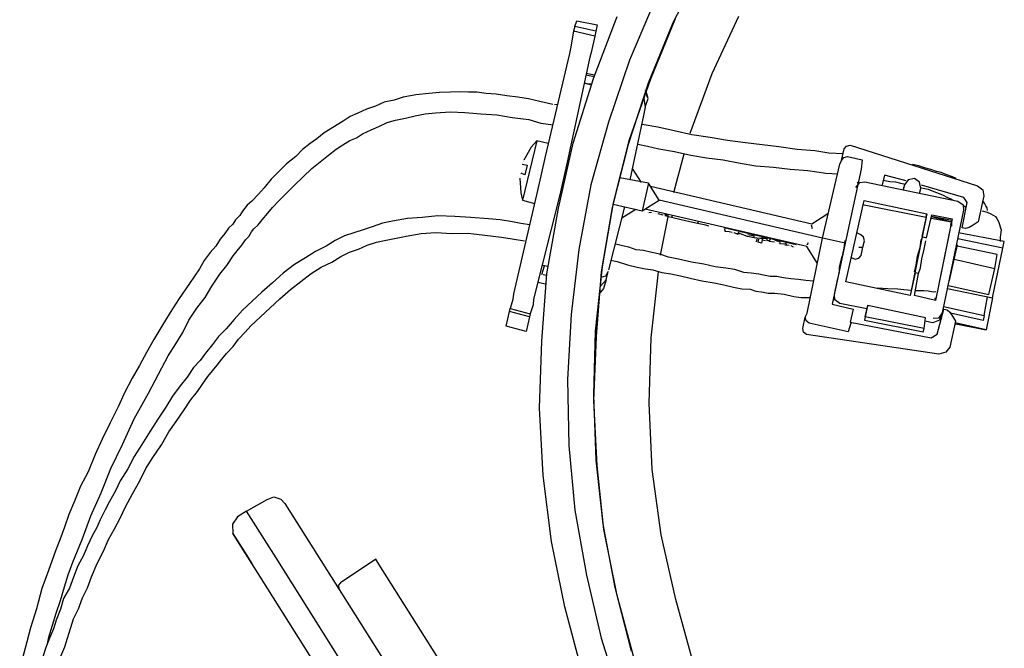
# Model space of a CAD drawing. Units: millimetres. Extents: x -5369 to 54399, y 1076 to 10817.
# Drawn here: x 26926 to 27339, y 9425 to 9689 of the extents above; entities that cross this region are included whole.
import ezdxf

# ---------------------------------------------------------------- set-up
doc = ezdxf.new("R2010")
doc.units = ezdxf.units.MM
doc.layers.add('AIRZONE HARDWARE', color=7, linetype='Continuous')
doc.layers.add('PDF4_Geometry', color=7, linetype='Continuous')

msp = doc.modelspace()

# ---------------------------------------------------------------- linework, layer by layer
at = {"layer": 'AIRZONE HARDWARE', "color": 7}
for p, q in [((27173.04, 9645.67), (27165.65, 9619.36)), ((27187.66, 9648.46), (27181.9, 9621.43)), ((27175.07, 9611.85), (27181.78, 9638.32)), ((27181.31, 9636.27), (27174.61, 9609.8)), ((27200.44, 9616.16), (27204.83, 9632.38)), ((27274.52, 9635.99), (27328.04, 9618.86)), ((27155.59, 9628.81), (27154.05, 9621.99)), ((27182.98, 9626.21), (27186.68, 9620.35)), ((27262.83, 9597.02), (27270.2, 9628)), ((27266.81, 9624.1), (27269.27, 9623.9)), ((27279.07, 9625.99), (27272.39, 9594.86)), ((27315.12, 9623.58), (27312.8, 9624.46)), ((27154.05, 9621.99), (27152.5, 9615.16)), ((27189.83, 9619.99), (27177.81, 9622.35)), ((27189.83, 9619.99), (27187.2, 9608.39)), ((27194.32, 9612.88), (27189.83, 9619.99)), ((27276.96, 9618.22), (27278.52, 9620.38)), ((27278.36, 9619.69), (27277.42, 9620.27)), ((27278.52, 9620.38), (27280.72, 9620.59)), ((27280.72, 9620.59), (27319.78, 9612.48)), ((27288.89, 9623.41), (27287.96, 9619.31)), ((27288.43, 9621.36), (27291.16, 9620.74)), ((27298.03, 9620.98), (27288.89, 9623.41)), ((27291.16, 9620.74), (27293.62, 9620.55)), ((27293.62, 9620.55), (27295.67, 9620.08)), ((27295.67, 9620.08), (27297.72, 9619.62)), ((27298.87, 9621.51), (27297.3, 9619.35)), ((27301.49, 9622), (27298.87, 9621.51)), ((27303.64, 9620.43), (27301.49, 9622)), ((27304.13, 9617.81), (27303.64, 9620.43)), ((27317.43, 9622.69), (27315.12, 9623.58)), ((27319.06, 9621.97), (27317.43, 9622.69)), ((27153.08, 9616.11), (27153.08, 9616.11)), ((27190.62, 9618.74), (27258.45, 9603.03)), ((27297.3, 9619.35), (27296.84, 9617.31)), ((27297.3, 9619.35), (27296.84, 9617.31)), ((27296.84, 9617.31), (27297.15, 9618.67)), ((27296.84, 9617.31), (27296.84, 9617.31)), ((27296.99, 9617.99), (27296.99, 9617.99)), ((27297.15, 9618.67), (27297.15, 9618.67)), ((27297.3, 9619.35), (27297.3, 9619.35)), ((27303.66, 9615.76), (27304.13, 9617.81)), ((27303.86, 9618.23), (27305.91, 9617.77)), ((27322.29, 9614.06), (27304.43, 9619.18)), ((27305.91, 9617.77), (27307.27, 9617.46)), ((27307.27, 9617.46), (27309.59, 9616.58)), ((27309.59, 9616.58), (27311.9, 9615.69)), ((27328.04, 9618.86), (27330.2, 9617.29)), ((27330.2, 9617.29), (27330.68, 9614.67)), ((27187.2, 9608.39), (27194.32, 9612.88)), ((27262.83, 9597.02), (27194.32, 9612.88)), ((27272.67, 9578.65), (27280.39, 9612.78)), ((27280.39, 9612.78), (27306.74, 9607.17)), ((27311.9, 9615.69), (27313.53, 9614.97)), ((27313.53, 9614.97), (27315.16, 9614.24)), ((27315.16, 9614.24), (27316.79, 9613.51)), ((27316.79, 9613.51), (27317.73, 9612.94)), ((27319.78, 9612.48), (27321.94, 9610.91)), ((27321.56, 9601.31), (27323.61, 9611.97)), ((27323.61, 9611.97), (27322.29, 9614.06)), ((27330.68, 9614.67), (27328.21, 9603.75)), ((27331.01, 9611.37), (27330.22, 9612.63)), ((27330.22, 9612.63), (27330.22, 9612.63)), ((27330.22, 9612.63), (27330.22, 9612.63)), ((27174.92, 9611.17), (27187.2, 9608.39)), ((27184.47, 9609.01), (27178.61, 9605.31)), ((27256.29, 9593.48), (27188.46, 9609.18)), ((27189.25, 9607.93), (27189.25, 9607.93)), ((27189.25, 9607.93), (27189.25, 9607.93)), ((27189.93, 9607.77), (27191.03, 9607.88)), ((27189.93, 9607.77), (27189.93, 9607.77)), ((27190.09, 9608.46), (27190.09, 9608.46)), ((27279.66, 9611.15), (27306.43, 9605.81)), ((27322.16, 9608.71), (27313.11, 9565.56)), ((27321.94, 9610.91), (27322.16, 9608.71)), ((27322.2, 9610.49), (27323.15, 9609.92)), ((27329.71, 9608.79), (27329.71, 9608.79)), ((27329.97, 9608.38), (27332.02, 9607.91)), ((27331.54, 9610.53), (27331.01, 9611.37)), ((27332.06, 9609.7), (27331.54, 9610.53)), ((27332.02, 9607.91), (27333.65, 9607.19)), ((27332.17, 9608.6), (27332.06, 9609.7)), ((27332.44, 9608.18), (27332.44, 9608.18)), ((27332.7, 9607.76), (27332.7, 9607.76)), ((27191.3, 9607.46), (27191.3, 9607.46)), ((27191.3, 9607.46), (27191.3, 9607.46)), ((27191.98, 9607.31), (27191.98, 9607.31)), ((27191.98, 9607.31), (27191.98, 9607.31)), ((27191.98, 9607.31), (27191.98, 9607.31)), ((27192.66, 9607.16), (27192.66, 9607.16)), ((27192.66, 9607.16), (27192.66, 9607.16)), ((27192.66, 9607.16), (27192.66, 9607.16)), ((27193.35, 9607), (27193.35, 9607)), ((27193.35, 9607), (27193.35, 9607)), ((27193.35, 9607), (27193.35, 9607)), ((27193.76, 9607.26), (27193.76, 9607.26)), ((27193.76, 9607.26), (27195.81, 9606.8)), ((27194.84, 9589.8), (27198.12, 9605.92)), ((27195.81, 9606.8), (27195.81, 9606.8)), ((27195.81, 9606.8), (27195.81, 9606.8)), ((27196.08, 9606.38), (27196.08, 9606.38)), ((27196.08, 9606.38), (27196.08, 9606.38)), ((27196.65, 9607.33), (27196.76, 9606.23)), ((27196.76, 9606.23), (27196.76, 9606.23)), ((27197.44, 9606.07), (27197.33, 9607.18)), ((27197.44, 9606.07), (27197.44, 9606.07)), ((27198.12, 9605.92), (27198.01, 9607.02)), ((27199.49, 9605.61), (27198.12, 9605.92)), ((27199.49, 9605.61), (27200.06, 9606.56)), ((27203.58, 9604.68), (27199.49, 9605.61)), ((27208.36, 9603.6), (27203.58, 9604.68)), ((27208.36, 9603.6), (27208.36, 9603.6)), ((27210.41, 9603.14), (27208.36, 9603.6)), ((27210.41, 9603.14), (27210.98, 9604.09)), ((27258.45, 9603.03), (27265.15, 9607.26)), ((27306.43, 9605.81), (27299.7, 9572.89)), ((27306.74, 9607.17), (27304.58, 9597.62)), ((27306.43, 9605.81), (27306.74, 9607.17)), ((27306.63, 9597.16), (27308.79, 9606.71)), ((27308.48, 9605.35), (27317.09, 9603.76)), ((27317.24, 9604.44), (27308.64, 9606.03)), ((27308.64, 9606.03), (27317.09, 9603.76)), ((27308.79, 9606.71), (27317.4, 9605.12)), ((27317.4, 9605.12), (27310.36, 9570.84)), ((27317.09, 9603.76), (27310.36, 9570.84)), ((27316.78, 9602.39), (27317.24, 9604.44)), ((27317.09, 9603.76), (27317.04, 9601.97)), ((27317.09, 9603.76), (27317.09, 9603.76)), ((27317.4, 9605.12), (27317.4, 9605.12)), ((27328.21, 9603.75), (27326.12, 9602.43)), ((27333.65, 9607.19), (27334.6, 9606.61)), ((27334.6, 9606.61), (27335.54, 9606.04)), ((27335.54, 9606.04), (27336.07, 9605.2)), ((27336.07, 9605.2), (27336.86, 9603.95)), ((27336.86, 9603.95), (27337.87, 9600.49)), ((27213.82, 9602.37), (27210.41, 9603.14)), ((27215.19, 9602.06), (27213.82, 9602.37)), ((27215.19, 9602.06), (27215.19, 9602.06)), ((27251.78, 9594.14), (27221.48, 9601.35)), ((27221.48, 9601.35), (27221.48, 9601.35)), ((27221.59, 9600.25), (27221.59, 9600.25)), ((27221.59, 9600.25), (27221.59, 9600.25)), ((27221.75, 9600.93), (27221.86, 9599.83)), ((27221.86, 9599.83), (27223.64, 9599.79)), ((27222.28, 9600.1), (27222.28, 9600.1)), ((27223.64, 9599.79), (27223.64, 9599.79)), ((27223.64, 9599.79), (27225.01, 9599.48)), ((27225.01, 9599.48), (27225.01, 9599.48)), ((27225.01, 9599.48), (27225.01, 9599.48)), ((27225.69, 9599.33), (27227.32, 9598.6)), ((27225.69, 9599.33), (27225.69, 9599.33)), ((27227.32, 9598.6), (27227.89, 9599.54)), ((27228.57, 9599.39), (27228.57, 9599.39)), ((27258.67, 9600.83), (27258.3, 9602.35)), ((27258.3, 9602.35), (27258.3, 9602.35)), ((27317.04, 9601.97), (27317.04, 9601.97)), ((27322.92, 9601), (27321.56, 9601.31)), ((27324.44, 9601.38), (27322.92, 9601)), ((27326.12, 9602.43), (27324.44, 9601.38)), ((27337.87, 9600.49), (27337.52, 9597.34)), ((27225.27, 9599.06), (27225.27, 9599.06)), ((27228.42, 9598.71), (27226.63, 9598.75)), ((27228.15, 9599.13), (27228.15, 9599.13)), ((27231.41, 9597.67), (27228.42, 9598.71)), ((27230.47, 9598.24), (27230.47, 9598.24)), ((27233.46, 9597.21), (27230.73, 9597.83)), ((27230.73, 9597.83), (27230.73, 9597.83)), ((27234.82, 9596.9), (27231.41, 9597.67)), ((27231.41, 9597.67), (27231.41, 9597.67)), ((27231.41, 9597.67), (27231.41, 9597.67)), ((27234.3, 9597.74), (27231.57, 9598.35)), ((27233.46, 9597.21), (27233.46, 9597.21)), ((27233.46, 9597.21), (27233.46, 9597.21)), ((27233.61, 9597.89), (27233.61, 9597.89)), ((27233.61, 9597.89), (27233.61, 9597.89)), ((27234.14, 9597.05), (27234.03, 9598.15)), ((27236.61, 9596.85), (27234.14, 9597.05)), ((27234.82, 9596.9), (27234.82, 9596.9)), ((27235.2, 9595.38), (27235.51, 9596.74)), ((27235.2, 9595.38), (27235.2, 9595.38)), ((27235.88, 9595.23), (27236.19, 9596.59)), ((27237.25, 9594.92), (27235.88, 9595.23)), ((27236.19, 9596.59), (27236.19, 9596.59)), ((27239.07, 9596.66), (27236.61, 9596.85)), ((27236.61, 9596.85), (27236.61, 9596.85)), ((27236.61, 9596.85), (27236.61, 9596.85)), ((27236.61, 9596.85), (27236.61, 9596.85)), ((27239.76, 9596.5), (27237.03, 9597.12)), ((27237.71, 9596.96), (27237.25, 9594.92)), ((27237.55, 9596.28), (27238.92, 9595.97)), ((27238.92, 9595.97), (27238.92, 9595.97)), ((27238.92, 9595.97), (27238.92, 9595.97)), ((27238.92, 9595.97), (27238.92, 9595.97)), ((27238.92, 9595.97), (27238.92, 9595.97)), ((27238.92, 9595.97), (27238.92, 9595.97)), ((27238.92, 9595.97), (27238.92, 9595.97)), ((27238.92, 9595.97), (27238.92, 9595.97)), ((27239.6, 9595.82), (27239.49, 9596.92)), ((27240.7, 9595.93), (27239.6, 9595.82)), ((27239.76, 9596.5), (27239.76, 9596.5)), ((27240.86, 9596.61), (27240.28, 9595.66)), ((27240.28, 9595.66), (27242.75, 9595.46)), ((27242.07, 9595.62), (27242.07, 9595.62)), ((27242.75, 9595.46), (27242.75, 9595.46)), ((27244.53, 9595.42), (27242.91, 9596.15)), ((27244.27, 9595.84), (27244.27, 9595.84)), ((27245.06, 9594.58), (27244.95, 9595.68)), ((27245.22, 9595.27), (27245.22, 9595.27)), ((27256.41, 9565.47), (27262.83, 9597.02)), ((27264.88, 9596.56), (27262.83, 9597.02)), ((27272.39, 9594.86), (27264.88, 9596.56)), ((27272.28, 9595.96), (27271.92, 9592.81)), ((27278.93, 9598.4), (27277.3, 9599.13)), ((27280.14, 9597.41), (27278.93, 9598.4)), ((27279.9, 9593.16), (27280.51, 9595.89)), ((27280.51, 9595.89), (27280.14, 9597.41)), ((27303.92, 9593.11), (27304.27, 9596.25)), ((27304.27, 9596.25), (27304.84, 9597.2)), ((27304.58, 9597.62), (27306.63, 9597.16)), ((27304.84, 9597.2), (27304.84, 9597.2)), ((27305.55, 9592.38), (27306.32, 9595.79)), ((27306.32, 9595.79), (27306.32, 9595.79)), ((27306.47, 9596.47), (27306.47, 9596.47)), ((27338.64, 9592.78), (27319.79, 9596.69)), ((27339.26, 9595.51), (27319.99, 9599.15)), ((27337.52, 9597.34), (27337.48, 9595.56)), ((27338.64, 9592.78), (27339.26, 9595.51)), ((27178.87, 9593.77), (27176.14, 9594.39)), ((27176.14, 9594.39), (27176.14, 9594.39)), ((27176.14, 9594.39), (27176.14, 9594.39)), ((27181.6, 9593.16), (27178.87, 9593.77)), ((27184.6, 9592.12), (27181.6, 9593.16)), ((27187.75, 9591.77), (27184.6, 9592.12)), ((27191.16, 9590.99), (27187.75, 9591.77)), ((27243.01, 9595.05), (27243.01, 9595.05)), ((27244.38, 9594.74), (27244.38, 9594.74)), ((27244.38, 9594.74), (27244.38, 9594.74)), ((27244.38, 9594.74), (27244.38, 9594.74)), ((27244.38, 9594.74), (27244.38, 9594.74)), ((27244.64, 9594.32), (27244.64, 9594.32)), ((27247.53, 9594.38), (27245.06, 9594.58)), ((27245.06, 9594.58), (27245.06, 9594.58)), ((27246.43, 9594.27), (27246.43, 9594.27)), ((27247.11, 9594.12), (27248.89, 9594.08)), ((27247.53, 9594.38), (27247.53, 9594.38)), ((27247.79, 9593.97), (27247.68, 9595.07)), ((27248.89, 9594.08), (27248.89, 9594.08)), ((27248.89, 9594.08), (27248.89, 9594.08)), ((27249.58, 9593.92), (27249.58, 9593.92)), ((27249.58, 9593.92), (27250.52, 9593.35)), ((27250.52, 9593.35), (27250.52, 9593.35)), ((27250.52, 9593.35), (27250.52, 9593.35)), ((27250.94, 9593.61), (27250.94, 9593.61)), ((27251.21, 9593.19), (27251.21, 9593.19)), ((27251.78, 9594.14), (27251.78, 9594.14)), ((27260.78, 9586.36), (27256.29, 9593.48)), ((27256.29, 9593.48), (27256.29, 9593.48)), ((27256.45, 9594.16), (27257.02, 9595.11)), ((27272.39, 9594.86), (27266.94, 9569.19)), ((27271.92, 9592.81), (27271.31, 9590.08)), ((27278.11, 9593.2), (27279.9, 9593.16)), ((27279.12, 9589.75), (27279.9, 9593.16)), ((27302.73, 9589.43), (27303.92, 9593.11)), ((27304.62, 9588.28), (27305.55, 9592.38)), ((27317.9, 9586.71), (27319.6, 9594.22)), ((27336.24, 9590.1), (27319.44, 9593.54)), ((27319.6, 9594.22), (27319.6, 9594.22)), ((27334.27, 9571.89), (27338.64, 9592.78)), ((27194.57, 9590.22), (27191.16, 9590.99)), ((27198.25, 9589.03), (27194.57, 9590.22)), ((27202.34, 9588.11), (27198.25, 9589.03)), ((27207.8, 9586.87), (27202.34, 9588.11)), ((27270.38, 9585.99), (27271.15, 9589.4)), ((27271.31, 9590.08), (27271, 9588.72)), ((27271, 9588.72), (27271, 9588.72)), ((27271.15, 9589.4), (27271.15, 9589.4)), ((27274.98, 9588.89), (27276.61, 9588.16)), ((27276.61, 9588.16), (27278.13, 9588.54)), ((27278.13, 9588.54), (27279.12, 9589.75)), ((27302.22, 9585.6), (27302.73, 9589.43)), ((27304.11, 9584.45), (27304.62, 9588.28)), ((27318.21, 9588.08), (27335.27, 9584.22)), ((27335.27, 9584.22), (27336.24, 9590.1)), ((27181.01, 9585.76), (27185.1, 9584.83)), ((27185.1, 9584.83), (27188.51, 9584.06)), ((27188.51, 9584.06), (27191.66, 9583.71)), ((27190.95, 9555.17), (27193.97, 9582.82)), ((27191.66, 9583.71), (27195.34, 9582.52)), ((27213, 9586.05), (27207.8, 9586.87)), ((27217.78, 9584.97), (27213, 9586.05)), ((27222.29, 9584.31), (27217.78, 9584.97)), ((27226.12, 9583.8), (27222.29, 9584.31)), ((27229.8, 9582.61), (27226.12, 9583.8)), ((27269.1, 9578.74), (27270.03, 9582.84)), ((27270.03, 9582.84), (27270.07, 9584.62)), ((27270.07, 9584.62), (27270.38, 9585.99)), ((27301.6, 9582.87), (27302.22, 9585.6)), ((27303.23, 9582.14), (27304.11, 9584.45)), ((27316.2, 9579.21), (27317.9, 9586.71)), ((27317.9, 9586.71), (27317.9, 9586.71)), ((27332.8, 9573.3), (27335.27, 9584.22)), ((27195.34, 9582.52), (27199.17, 9582.01)), ((27199.17, 9582.01), (27203.27, 9581.08)), ((27203.27, 9581.08), (27207.36, 9580.15)), ((27207.36, 9580.15), (27212.14, 9579.07)), ((27212.14, 9579.07), (27217.33, 9578.26)), ((27232.95, 9582.26), (27229.8, 9582.61)), ((27236.1, 9581.9), (27232.95, 9582.26)), ((27238.14, 9581.44), (27236.1, 9581.9)), ((27240.87, 9580.82), (27238.14, 9581.44)), ((27243.76, 9580.89), (27240.87, 9580.82)), ((27246.49, 9580.27), (27243.76, 9580.89)), ((27249.64, 9579.92), (27246.49, 9580.27)), ((27252.78, 9579.56), (27249.64, 9579.92)), ((27255.93, 9579.21), (27252.78, 9579.56)), ((27259.08, 9578.86), (27255.93, 9579.21)), ((27267.87, 9573.28), (27269.1, 9578.74)), ((27299.7, 9572.89), (27272.67, 9578.65)), ((27301.87, 9582.45), (27299.7, 9572.89)), ((27301.45, 9582.19), (27301.45, 9582.19)), ((27301.49, 9572.85), (27303.23, 9582.14)), ((27303.23, 9582.14), (27301.87, 9582.45)), ((27301.87, 9582.45), (27301.87, 9582.45)), ((27316.2, 9579.21), (27316.2, 9579.21)), ((27316.2, 9579.21), (27316.2, 9579.21)), ((27316.2, 9579.21), (27316.2, 9579.21)), ((27316.46, 9578.79), (27316.46, 9578.79)), ((27316.46, 9578.79), (27316.46, 9578.79)), ((27316.46, 9578.79), (27316.46, 9578.79)), ((27316.46, 9578.79), (27316.46, 9578.79)), ((27217.33, 9578.26), (27221.43, 9577.33)), ((27221.43, 9577.33), (27225.52, 9576.4)), ((27225.52, 9576.4), (27228.94, 9575.63)), ((27228.94, 9575.63), (27232.5, 9575.54)), ((27232.5, 9575.54), (27234.82, 9574.66)), ((27234.82, 9574.66), (27237.28, 9574.46)), ((27285.37, 9576.14), (27285.37, 9576.14)), ((27290.3, 9575.74), (27286.05, 9575.98)), ((27286.05, 9575.98), (27286.05, 9575.98)), ((27294.55, 9575.49), (27290.3, 9575.74)), ((27297.02, 9575.3), (27294.55, 9575.49)), ((27300.17, 9574.94), (27297.02, 9575.3)), ((27303.73, 9574.85), (27301.95, 9574.9)), ((27305.52, 9574.81), (27303.73, 9574.85)), ((27307.3, 9574.76), (27305.52, 9574.81)), ((27309.35, 9574.3), (27307.3, 9574.76)), ((27315.43, 9575.79), (27334.27, 9571.89)), ((27315.74, 9577.16), (27332.8, 9573.3)), ((27237.28, 9574.46), (27240.01, 9573.84)), ((27240.01, 9573.84), (27242.9, 9573.91)), ((27242.9, 9573.91), (27246.73, 9573.4)), ((27246.73, 9573.4), (27250.82, 9572.47)), ((27250.82, 9572.47), (27253.97, 9572.12)), ((27253.97, 9572.12), (27257.54, 9572.03)), ((27267.25, 9570.55), (27267.25, 9570.55)), ((27267.67, 9570.82), (27267.67, 9570.82)), ((27268.08, 9571.08), (27267.87, 9573.28)), ((27270.24, 9569.52), (27268.08, 9571.08)), ((27310.36, 9570.84), (27301.49, 9572.85)), ((27310.45, 9574.41), (27309.35, 9574.3)), ((27310.36, 9570.84), (27310.25, 9571.94)), ((27310.36, 9570.84), (27310.36, 9570.84)), ((27310.51, 9571.53), (27310.51, 9571.53)), ((27310.51, 9571.53), (27310.51, 9571.53)), ((27311.13, 9574.26), (27311.13, 9574.26)), ((27330.79, 9564.43), (27332.23, 9572.35)), ((27334.27, 9571.89), (27331.6, 9558.5)), ((27266.94, 9569.19), (27275.81, 9567.18)), ((27281.58, 9567.31), (27270.24, 9569.52)), ((27275.81, 9567.18), (27274.58, 9561.72)), ((27281.58, 9567.31), (27280.5, 9562.53)), ((27280.81, 9563.9), (27281.89, 9568.67)), ((27281.89, 9568.67), (27281.58, 9567.31)), ((27306.2, 9563.53), (27281.89, 9568.67)), ((27311.1, 9556.68), (27313.84, 9567.19)), ((27313.73, 9568.29), (27330.79, 9564.43)), ((27313.84, 9567.19), (27315.2, 9566.88)), ((27315.2, 9566.88), (27316.41, 9565.89)), ((27254.6, 9559.06), (27255.68, 9563.84)), ((27255.68, 9563.84), (27256.41, 9565.47)), ((27256.06, 9562.32), (27255.68, 9563.84)), ((27257.27, 9561.33), (27256.06, 9562.32)), ((27280.81, 9563.9), (27280.5, 9562.53)), ((27280.5, 9562.53), (27305.22, 9557.66)), ((27305.53, 9559.02), (27280.81, 9563.9)), ((27305.53, 9559.02), (27306.2, 9563.53)), ((27309.3, 9561.4), (27305.89, 9562.17)), ((27312.07, 9562.56), (27309.3, 9561.4)), ((27311.55, 9563.4), (27309.34, 9563.18)), ((27313.11, 9565.56), (27311.55, 9563.4)), ((27312.8, 9564.19), (27312.07, 9562.56)), ((27312.07, 9562.56), (27312.07, 9562.56)), ((27312.07, 9562.56), (27312.07, 9562.56)), ((27312.07, 9562.56), (27312.07, 9562.56)), ((27313.11, 9565.56), (27312.8, 9564.19)), ((27313.53, 9565.82), (27313.53, 9565.82)), ((27318.79, 9562.12), (27316.32, 9551.2)), ((27316.41, 9565.89), (27317.47, 9564.21)), ((27330.33, 9562.38), (27316.68, 9565.47)), ((27317.47, 9564.21), (27318.79, 9562.12)), ((27330.79, 9564.43), (27330.33, 9562.38)), ((27254.98, 9557.54), (27254.6, 9559.06)), ((27273.65, 9557.62), (27257.27, 9561.33)), ((27274.84, 9561.3), (27273.65, 9557.62)), ((27274.58, 9561.72), (27274.58, 9561.72)), ((27274.58, 9561.72), (27308.59, 9555.1)), ((27305.22, 9557.66), (27305.53, 9559.02)), ((27331.6, 9558.5), (27318.64, 9561.44)), ((27318.9, 9561.02), (27331.6, 9558.5)), ((27331.6, 9558.5), (27331.6, 9558.5)), ((27256.19, 9556.55), (27254.98, 9557.54)), ((27311.72, 9548.29), (27256.19, 9556.55)), ((27308.59, 9555.1), (27311.1, 9556.68)), ((27316.32, 9551.2), (27314.76, 9549.04)), ((27314.76, 9549.04), (27311.72, 9548.29))]:
    msp.add_line(p, q, dxfattribs=at)
at = {"layer": 'AIRZONE HARDWARE', "color": 7, "lineweight": 25}
for p, q in [((27053.63, 9641.12), (27050.55, 9638.59)), ((27056.14, 9642.7), (27053.63, 9641.12)), ((27047.62, 9636.74), (27044.53, 9634.21)), ((27050.55, 9638.59), (27047.62, 9636.74)), ((27061.47, 9636.12), (27064.39, 9637.97)), ((27064.39, 9637.97), (27067.17, 9639.13)), ((27142.91, 9637.78), (27136.94, 9612.95)), ((27151.95, 9609.55), (27158.13, 9636.85)), ((27044.53, 9634.21), (27041.71, 9631.26)), ((27055.45, 9631.74), (27058.54, 9634.27)), ((27058.54, 9634.27), (27061.47, 9636.12)), ((27041.71, 9631.26), (27037.79, 9628.2)), ((27048.45, 9626.15), (27051.95, 9628.94)), ((27051.95, 9628.94), (27055.45, 9631.74)), ((27034.55, 9624.99), (27031.32, 9621.78)), ((27037.79, 9628.2), (27034.55, 9624.99)), ((27044.79, 9622.67), (27048.45, 9626.15)), ((27137.89, 9623.49), (27136.26, 9624.22)), ((27136.26, 9624.22), (27136.26, 9624.22)), ((27138.81, 9627.59), (27137.89, 9623.49)), ((27144.91, 9624.42), (27143.21, 9616.91)), ((27031.32, 9621.78), (27028.34, 9618.14)), ((27041.14, 9619.2), (27044.79, 9622.67)), ((27135.79, 9622.17), (27136.19, 9615.99)), ((27135.84, 9623.96), (27135.84, 9623.96)), ((27135.95, 9622.86), (27135.95, 9622.86)), ((27136.1, 9623.54), (27136.1, 9623.54)), ((27028.34, 9618.14), (27025.94, 9615.46)), ((27034.66, 9612.77), (27037.9, 9615.98)), ((27037.9, 9615.98), (27041.14, 9619.2)), ((27143.21, 9616.91), (27133.07, 9573.65)), ((27136.19, 9615.99), (27136.94, 9612.95)), ((27136.19, 9615.99), (27136.19, 9615.99)), ((27165.65, 9619.36), (27160.58, 9592.17)), ((27023.12, 9612.51), (27021.29, 9610.77)), ((27025.94, 9615.46), (27023.12, 9612.51)), ((27031.84, 9609.82), (27034.66, 9612.77)), ((27136.94, 9612.95), (27141.98, 9611.45)), ((27152.5, 9615.16), (27141.52, 9571.37)), ((27170.42, 9584.93), (27175.07, 9611.85)), ((27019.31, 9608.35), (27018.16, 9606.46)), ((27021.29, 9610.77), (27019.31, 9608.35)), ((27029.86, 9607.4), (27031.84, 9609.82)), ((27147.14, 9581.94), (27151.95, 9609.55)), ((27174.61, 9609.8), (27169.95, 9582.88)), ((27179.7, 9610.09), (27172.99, 9583.63)), ((27016.34, 9604.72), (27015.19, 9602.82)), ((27018.16, 9606.46), (27016.34, 9604.72)), ((27025.89, 9602.56), (27027.46, 9604.71)), ((27027.46, 9604.71), (27029.86, 9607.4)), ((27082.22, 9604.16), (27078.08, 9603.3)), ((27088.56, 9605.24), (27082.22, 9604.16)), ((27094.75, 9605.63), (27088.56, 9605.24)), ((27101.35, 9606.29), (27094.75, 9605.63)), ((27108.49, 9606.11), (27101.35, 9606.29)), ((27115.2, 9605.67), (27108.49, 9606.11)), ((27122.6, 9605.07), (27115.2, 9605.67)), ((27127.53, 9604.67), (27122.6, 9605.07)), ((27132.73, 9603.85), (27127.53, 9604.67)), ((27136.14, 9603.08), (27132.73, 9603.85)), ((27013.36, 9601.09), (27011.8, 9598.93)), ((27015.19, 9602.82), (27013.36, 9601.09)), ((27021.93, 9597.71), (27023.07, 9599.61)), ((27023.07, 9599.61), (27024.06, 9600.82)), ((27024.06, 9600.82), (27025.89, 9602.56)), ((27069.91, 9600.49), (27066.03, 9599.21)), ((27073.78, 9601.77), (27069.91, 9600.49)), ((27078.08, 9603.3), (27073.78, 9601.77)), ((27094.3, 9598.92), (27100.49, 9599.31)), ((27100.49, 9599.31), (27107.21, 9598.87)), ((27139.97, 9602.57), (27136.14, 9603.08)), ((27009.82, 9596.51), (27008.1, 9593.67)), ((27011.8, 9598.93), (27009.82, 9596.51)), ((27018.95, 9594.08), (27020.52, 9596.24)), ((27020.52, 9596.24), (27021.93, 9597.71)), ((27058.12, 9595.98), (27054.36, 9593.6)), ((27062.15, 9597.94), (27058.12, 9595.98)), ((27066.03, 9599.21), (27062.15, 9597.94)), ((27071.67, 9593.99), (27075.54, 9595.27)), ((27075.54, 9595.27), (27079.68, 9596.13)), ((27079.68, 9596.13), (27083.82, 9596.98)), ((27083.82, 9596.98), (27087.96, 9597.84)), ((27087.96, 9597.84), (27094.3, 9598.92)), ((27107.21, 9598.87), (27114.08, 9599.11)), ((27114.08, 9599.11), (27121.05, 9598.24)), ((27121.05, 9598.24), (27128.03, 9597.38)), ((27128.03, 9597.38), (27132.55, 9596.72)), ((27132.55, 9596.72), (27137.74, 9595.9)), ((27137.74, 9595.9), (27137.74, 9595.9)), ((27138.01, 9595.49), (27138.01, 9595.49)), ((27008.1, 9593.67), (27005.7, 9590.98)), ((27015.41, 9589.5), (27016.97, 9591.66)), ((27016.97, 9591.66), (27018.95, 9594.08)), ((27049.91, 9591.38), (27045.72, 9588.74)), ((27054.36, 9593.6), (27049.91, 9591.38)), ((27060.57, 9589.33), (27064.18, 9591.02)), ((27064.18, 9591.02), (27068.05, 9592.3)), ((27068.05, 9592.3), (27071.67, 9593.99)), ((27160.58, 9592.17), (27157.28, 9564.94)), ((27003.14, 9587.61), (27001.27, 9584.09)), ((27005.7, 9590.98), (27003.14, 9587.61)), ((27012.7, 9585.45), (27015.41, 9589.5)), ((27045.72, 9588.74), (27041.12, 9585.84)), ((27052.35, 9584.73), (27056.8, 9586.95)), ((27056.8, 9586.95), (27060.57, 9589.33)), ((27173.92, 9587.72), (27175.28, 9587.41)), ((27175.28, 9587.41), (27176.65, 9587.1)), ((27176.65, 9587.1), (27181.01, 9585.76)), ((27001.27, 9584.09), (26996.99, 9577.88)), ((27009.72, 9581.82), (27012.7, 9585.45)), ((27041.12, 9585.84), (27036.36, 9582.25)), ((27048.17, 9582.09), (27052.35, 9584.73)), ((27144.94, 9581.72), (27146.13, 9585.4)), ((27147.49, 9585.09), (27145.45, 9585.55)), ((27167.54, 9557.95), (27170.42, 9584.93)), ((27169.95, 9582.88), (27167.76, 9555.75)), ((27172.84, 9582.94), (27171.69, 9581.05)), ((27172.06, 9579.53), (27172.84, 9582.94)), ((27172.99, 9583.63), (27172.99, 9583.63)), ((27006.44, 9576.82), (27009.72, 9581.82)), ((27036.36, 9582.25), (27031.87, 9578.24)), ((27039.49, 9575.44), (27043.83, 9578.77)), ((27043.83, 9578.77), (27048.17, 9582.09)), ((27144.94, 9581.72), (27144.94, 9581.72)), ((27145.06, 9553.71), (27147.14, 9581.94)), ((27146.99, 9581.26), (27145.62, 9581.57)), ((27145.62, 9581.57), (27145.62, 9581.57)), ((27169.66, 9576.84), (27172.06, 9579.53)), ((27171.69, 9581.05), (27169.75, 9580.41)), ((27172.06, 9579.53), (27170.87, 9575.85)), ((26996.99, 9577.88), (26992.72, 9571.68)), ((27003.57, 9572.09), (27006.44, 9576.82)), ((27031.87, 9578.24), (27027.38, 9574.24)), ((27034.99, 9571.44), (27039.49, 9575.44)), ((27143.48, 9578.46), (27146.9, 9577.69)), ((27170.87, 9575.85), (27168.89, 9573.43)), ((26992.72, 9571.68), (26988.86, 9565.73)), ((27000.03, 9567.51), (27003.57, 9572.09)), ((27023.3, 9570.5), (27019.23, 9566.76)), ((27027.38, 9574.24), (27023.3, 9570.5)), ((27030.92, 9567.7), (27034.99, 9571.44)), ((27132.87, 9571.18), (27131.68, 9567.5)), ((27133.07, 9573.65), (27132.87, 9571.18)), ((27141.52, 9571.37), (27141.32, 9568.91)), ((26996.74, 9562.52), (27000.03, 9567.51)), ((27019.23, 9566.76), (27015.83, 9562.86)), ((27026.84, 9563.96), (27030.92, 9567.7)), ((27131.37, 9566.14), (27131.68, 9567.5)), ((27131.68, 9567.5), (27140.13, 9565.23)), ((27141.32, 9568.91), (27140.13, 9565.23)), ((26988.86, 9565.73), (26985.43, 9560.05)), ((26994.14, 9557.36), (26996.74, 9562.52)), ((27015.83, 9562.86), (27012.44, 9558.96)), ((27022.77, 9560.21), (27026.84, 9563.96)), ((27129.98, 9559.99), (27131.37, 9566.14)), ((27139.82, 9563.87), (27131.37, 9566.14)), ((27139.82, 9563.87), (27138.43, 9557.72)), ((27140.13, 9565.23), (27139.82, 9563.87)), ((27157.28, 9564.94), (27155.78, 9537.66)), ((26985.43, 9560.05), (26981.99, 9554.37)), ((27012.44, 9558.96), (27009.2, 9555.75)), ((27020.37, 9557.53), (27022.77, 9560.21)), ((27138.43, 9557.72), (27129.98, 9559.99)), ((27166.87, 9531.2), (27167.54, 9557.95)), ((26981.99, 9554.37), (26978.97, 9548.96)), ((26991.28, 9552.63), (26994.14, 9557.36)), ((27009.2, 9555.75), (27006.65, 9552.38)), ((27015.41, 9551.48), (27017.55, 9554.58)), ((27017.55, 9554.58), (27020.37, 9557.53)), ((27167.76, 9555.75), (27166.67, 9528.74)), ((27190.12, 9527.73), (27190.95, 9555.17)), ((26988, 9547.63), (26991.28, 9552.63)), ((27006.65, 9552.38), (27003.67, 9548.75)), ((27012.59, 9548.53), (27015.41, 9551.48)), ((27144.08, 9525.6), (27145.06, 9553.71)), ((26978.97, 9548.96), (26975.95, 9543.54)), ((26985.4, 9542.48), (26988, 9547.63)), ((27001.54, 9545.65), (26998.72, 9542.7)), ((27003.67, 9548.75), (27001.54, 9545.65)), ((27008.63, 9543.68), (27010.61, 9546.11)), ((27010.61, 9546.11), (27012.59, 9548.53)), ((26975.95, 9543.54), (26972.93, 9538.13)), ((26979.78, 9531.92), (26985.4, 9542.48)), ((26998.72, 9542.7), (26996.01, 9538.65)), ((27006.64, 9541.26), (27008.63, 9543.68)), ((26972.93, 9538.13), (26969.76, 9532.03)), ((26996.01, 9538.65), (26993.03, 9535.02)), ((27002.52, 9535.74), (27004.66, 9538.84)), ((27004.66, 9538.84), (27006.64, 9541.26)), ((27155.78, 9537.66), (27156.31, 9509.91)), ((26993.03, 9535.02), (26989.91, 9530.7)), ((27000.39, 9532.63), (27002.52, 9535.74)), ((26969.76, 9532.03), (26967, 9526.2)), ((26973.74, 9521.09), (26979.78, 9531.92)), ((26989.91, 9530.7), (26987.04, 9525.97)), ((26994.7, 9524.95), (26997.41, 9529)), ((26997.41, 9529), (27000.39, 9532.63)), ((27167.83, 9503.72), (27166.87, 9531.2)), ((26967, 9526.2), (26963.68, 9519.42)), ((26987.04, 9525.97), (26983.76, 9520.97)), ((26991.42, 9519.96), (26994.7, 9524.95)), ((27145.56, 9497.28), (27144.08, 9525.6)), ((27166.67, 9528.74), (27168.05, 9501.52)), ((27191.34, 9499.84), (27190.12, 9527.73)), ((26968.8, 9510.36), (26973.74, 9521.09)), ((26983.76, 9520.97), (26980.48, 9515.97)), ((26963.68, 9519.42), (26960.35, 9512.64)), ((26988.29, 9515.64), (26991.42, 9519.96)), ((26960.35, 9512.64), (26957.44, 9506.12)), ((26980.48, 9515.97), (26977.04, 9510.29)), ((26985.27, 9510.23), (26988.29, 9515.64)), ((26964.02, 9500.33), (26968.8, 9510.36)), ((26977.04, 9510.29), (26973.76, 9505.3)), ((26981.57, 9504.96), (26985.27, 9510.23)), ((27156.31, 9509.91), (27158.79, 9482.81)), ((26957.44, 9506.12), (26954.38, 9498.92)), ((26973.76, 9505.3), (26971.16, 9500.15)), ((26978.71, 9500.23), (26981.57, 9504.96)), ((26959.92, 9490.13), (26964.02, 9500.33)), ((26971.16, 9500.15), (26967.87, 9495.15)), ((26976.11, 9495.08), (26978.71, 9500.23)), ((27170.72, 9476.88), (27167.83, 9503.72)), ((27168.05, 9501.52), (27170.94, 9474.68)), ((26954.38, 9498.92), (26951.2, 9492.82)), ((27148.99, 9469.6), (27145.56, 9497.28)), ((27195.18, 9472.42), (27191.34, 9499.84)), ((26951.2, 9492.82), (26948.71, 9486.57)), ((26967.87, 9495.15), (26965.85, 9490.94)), ((26973.09, 9489.66), (26976.11, 9495.08)), ((26955.56, 9480.36), (26959.92, 9490.13)), ((26965.85, 9490.94), (26963.4, 9486.48)), ((26970.07, 9484.25), (26973.09, 9489.66)), ((27029.59, 9487.29), (27032.36, 9488.45)), ((27032.36, 9488.45), (27035.36, 9487.42)), ((26948.71, 9486.57), (26946.38, 9481)), ((26963.4, 9486.48), (26961.53, 9482.95)), ((26967.89, 9479.36), (26970.07, 9484.25)), ((27020.95, 9482.42), (27029.59, 9487.29)), ((27035.36, 9487.42), (27037.1, 9485.59)), ((27037.1, 9485.59), (27047.13, 9469.69)), ((26946.38, 9481), (26944.46, 9475.69)), ((26951.88, 9470.43), (26955.56, 9480.36)), ((26961.53, 9482.95), (26959.5, 9478.75)), ((26965.44, 9474.89), (26967.89, 9479.36)), ((27017.19, 9480.05), (27015.05, 9476.94)), ((27020.95, 9482.42), (27017.19, 9480.05)), ((27030.46, 9467.36), (27020.95, 9482.42)), ((27158.79, 9482.81), (27163.73, 9455.5)), ((26944.46, 9475.69), (26942.54, 9470.39)), ((26958.04, 9475.49), (26956.17, 9471.97)), ((26959.5, 9478.75), (26958.04, 9475.49)), ((27015.05, 9476.94), (27015.23, 9472.96)), ((27175.82, 9450.26), (27170.72, 9476.88)), ((26956.17, 9471.97), (26954.14, 9467.76)), ((26963, 9470.42), (26965.44, 9474.89)), ((27015.75, 9472.12), (27015.23, 9472.96)), ((27015.23, 9472.96), (27021.04, 9463.75)), ((27015.49, 9472.54), (27015.49, 9472.54)), ((27017.87, 9468.77), (27015.75, 9472.12)), ((27170.94, 9474.68), (27176.3, 9447.64)), ((27201.23, 9445.23), (27195.18, 9472.42)), ((26942.54, 9470.39), (26940.78, 9465.77)), ((26947.93, 9460.92), (26951.88, 9470.43)), ((26954.14, 9467.76), (26952.53, 9463.82)), ((26960.81, 9465.54), (26963, 9470.42)), ((27023.15, 9460.4), (27017.87, 9468.77)), ((27033.37, 9462.76), (27030.46, 9467.36)), ((27047.13, 9469.69), (27063.24, 9444.16)), ((27154.61, 9442.14), (27148.99, 9469.6)), ((26940.78, 9465.77), (26937.82, 9457.47)), ((26952.53, 9463.82), (26950.09, 9459.35)), ((26958.21, 9460.39), (26960.81, 9465.54)), ((27021.04, 9463.75), (27023.15, 9460.4)), ((26946.01, 9455.61), (26947.93, 9460.92)), ((26950.09, 9459.35), (26948.33, 9454.73)), ((26955.88, 9454.82), (26958.21, 9460.39)), ((27025.79, 9456.22), (27023.15, 9460.4)), ((27087.76, 9376.55), (27033.37, 9462.76)), ((27075.22, 9462.25), (27060.42, 9452.33)), ((27076.54, 9460.16), (27075.22, 9462.25)), ((27109.55, 9407.85), (27076.54, 9460.16)), ((26937.82, 9457.47), (26935.02, 9449.85)), ((26944.51, 9450.57), (26946.01, 9455.61)), ((26948.33, 9454.73), (26946.56, 9450.11)), ((26954.11, 9450.19), (26955.88, 9454.82)), ((27079.39, 9371.27), (27025.79, 9456.22)), ((27163.73, 9455.5), (27169.93, 9428.99)), ((26942.86, 9444.85), (26944.51, 9450.57)), ((27060.42, 9452.33), (27059.43, 9451.12)), ((27059.43, 9451.12), (27059.8, 9449.6)), ((26935.02, 9449.85), (26932.75, 9441.39)), ((26946.56, 9450.11), (26944.12, 9445.64)), ((26952.09, 9445.99), (26954.11, 9450.19)), ((27182.7, 9423.59), (27175.82, 9450.26)), ((27176.3, 9447.64), (27183.34, 9421.65)), ((26940.94, 9439.54), (26942.86, 9444.85)), ((26944.12, 9445.64), (26942.77, 9441.28)), ((26950.32, 9441.37), (26952.09, 9445.99)), ((27063.24, 9444.16), (27093.6, 9396.04)), ((27162.02, 9414.64), (27154.61, 9442.14)), ((27208.53, 9418.82), (27201.23, 9445.23)), ((26932.75, 9441.39), (26930.22, 9433.36)), ((26939.44, 9434.5), (26940.94, 9439.54)), ((26942.77, 9441.28), (26941.01, 9436.66)), ((26948.3, 9437.16), (26950.32, 9441.37)), ((26937.94, 9429.46), (26939.44, 9434.5)), ((26941.01, 9436.66), (26939.82, 9432.98)), ((26947.11, 9433.48), (26948.3, 9437.16)), ((26930.22, 9433.36), (26927.95, 9424.9)), ((26939.82, 9432.98), (26938.21, 9429.04)), ((26945.76, 9429.12), (26947.11, 9433.48)), ((26938.21, 9429.04), (26936.6, 9425.1)), ((26937.17, 9426.05), (26937.48, 9427.41)), ((26937.48, 9427.41), (26937.94, 9429.46)), ((26944.57, 9425.45), (26945.76, 9429.12)), ((27169.93, 9428.99), (27178.33, 9402.7)), ((26927.95, 9424.9), (26925.67, 9416.45)), ((26936.6, 9425.1), (26935.25, 9420.74)), ((26942.96, 9421.51), (26944.57, 9425.45))]:
    msp.add_line(p, q, dxfattribs=at)
at = {"layer": 'PDF4_Geometry', "lineweight": -3}
for p, q in [((27212.3, 9711.41), (27200.03, 9687.28)), ((27192.59, 9697.21), (27181.79, 9671.67)), ((27158.81, 9685.84), (27159.69, 9688.15)), ((27159.69, 9688.15), (27168.3, 9686.56)), ((27166.77, 9663.95), (27176.62, 9690.06)), ((27168.3, 9686.56), (27167.68, 9683.83)), ((27200.03, 9687.28), (27189.65, 9662.01)), ((27190.79, 9663.9), (27201.17, 9689.17)), ((27227.55, 9690.02), (27216.38, 9666)), ((27158.35, 9683.79), (27157.22, 9677.23)), ((27158.81, 9685.84), (27158.35, 9683.79)), ((27167.22, 9681.79), (27158.35, 9683.79)), ((27167.68, 9683.83), (27158.81, 9685.84)), ((27167.68, 9683.83), (27167.22, 9681.79)), ((27167.22, 9681.79), (27165.67, 9674.96)), ((27156.6, 9674.5), (27146.46, 9631.24)), ((27157.22, 9677.23), (27156.6, 9674.5)), ((27165.67, 9674.96), (27165.21, 9672.91)), ((27165.21, 9672.91), (27155.59, 9628.81)), ((27181.79, 9671.67), (27173.04, 9645.67)), ((27167.08, 9665.32), (27163.67, 9666.09)), ((27216.38, 9666), (27207.1, 9640.84)), ((27158.13, 9636.85), (27166.77, 9663.95)), ((27165.47, 9661.38), (27162.74, 9661.99)), ((27163.42, 9661.84), (27163.42, 9661.84)), ((27166.92, 9664.63), (27163.51, 9665.41)), ((27165.89, 9661.64), (27164.11, 9661.69)), ((27164.11, 9661.69), (27164.11, 9661.69)), ((27189.65, 9662.01), (27181.31, 9636.27)), ((27181.78, 9638.32), (27190.79, 9663.9)), ((27097.56, 9657.73), (27092.06, 9657.18)), ((27101.97, 9658.17), (27097.56, 9657.73)), ((27106.63, 9658.19), (27101.97, 9658.17)), ((27110.62, 9658.36), (27106.63, 9658.19)), ((27114.19, 9658.27), (27110.62, 9658.36)), ((27117.75, 9658.18), (27114.19, 9658.27)), ((27121.59, 9657.67), (27117.75, 9658.18)), ((27125.83, 9657.43), (27121.59, 9657.67)), ((27130.35, 9656.77), (27125.83, 9657.43)), ((27189.36, 9655.97), (27188.61, 9659.01)), ((27189.62, 9655.55), (27188.87, 9658.59)), ((27078.8, 9654.08), (27075.19, 9652.39)), ((27082.94, 9654.94), (27078.8, 9654.08)), ((27086.82, 9656.21), (27082.94, 9654.94)), ((27092.06, 9657.18), (27086.82, 9656.21)), ((27134.86, 9656.1), (27130.35, 9656.77)), ((27139.38, 9655.44), (27134.86, 9656.1)), ((27144.15, 9654.36), (27139.38, 9655.44)), ((27149.61, 9653.13), (27144.15, 9654.36)), ((27151.4, 9653.08), (27150.3, 9652.97)), ((27187.84, 9655.6), (27188.43, 9651.88)), ((27188.43, 9651.88), (27189.62, 9655.55)), ((27189.36, 9655.97), (27189.36, 9655.97)), ((27067.7, 9649.42), (27064.51, 9647.99)), ((27071.31, 9651.11), (27067.7, 9649.42)), ((27075.19, 9652.39), (27071.31, 9651.11)), ((27091.83, 9648.26), (27095.97, 9649.12)), ((27095.97, 9649.12), (27100.38, 9649.56)), ((27100.38, 9649.56), (27106.57, 9649.95)), ((27106.57, 9649.95), (27112.6, 9649.66)), ((27112.6, 9649.66), (27119.31, 9649.22)), ((27119.31, 9649.22), (27126.03, 9648.78)), ((27150.3, 9652.97), (27150.3, 9652.97)), ((27188.43, 9651.88), (27187.66, 9648.46)), ((27061.58, 9646.14), (27059.07, 9644.55)), ((27064.51, 9647.99), (27061.58, 9646.14)), ((27076.49, 9643.84), (27080.1, 9645.54)), ((27080.1, 9645.54), (27083.55, 9646.55)), ((27083.55, 9646.55), (27087.69, 9647.4)), ((27087.69, 9647.4), (27091.83, 9648.26)), ((27126.03, 9648.78), (27132.59, 9647.65)), ((27132.59, 9647.65), (27139.57, 9646.79)), ((27139.57, 9646.79), (27144.61, 9645.29)), ((27144.61, 9645.29), (27149.81, 9644.47)), ((27059.07, 9644.55), (27056.14, 9642.7)), ((27067.17, 9639.13), (27069.68, 9640.72)), ((27069.68, 9640.72), (27073.29, 9642.41)), ((27073.29, 9642.41), (27076.49, 9643.84)), ((27193.71, 9643.51), (27187.15, 9644.63)), ((27200.54, 9641.96), (27193.71, 9643.51)), ((27208.05, 9640.27), (27200.54, 9641.96)), ((27142.91, 9637.78), (27140.51, 9635.1)), ((27147.69, 9636.7), (27142.91, 9637.78)), ((27215.71, 9639.25), (27208.05, 9640.27)), ((27222.95, 9637.97), (27215.71, 9639.25)), ((27230.61, 9636.95), (27222.95, 9637.97)), ((27237.59, 9636.09), (27230.61, 9636.95)), ((27140.51, 9635.1), (27137.49, 9629.68)), ((27140.51, 9635.1), (27140.51, 9635.1)), ((27185.3, 9636.44), (27189.39, 9635.52)), ((27189.39, 9635.52), (27194.17, 9634.44)), ((27194.17, 9634.44), (27200.73, 9633.31)), ((27200.73, 9633.31), (27207.56, 9631.77)), ((27244.57, 9635.23), (27237.59, 9636.09)), ((27252.23, 9634.21), (27244.57, 9635.23)), ((27259.63, 9633.62), (27252.23, 9634.21)), ((27265.51, 9632.65), (27259.63, 9633.62)), ((27271.54, 9632.36), (27265.51, 9632.65)), ((27270.93, 9629.63), (27272.01, 9634.4)), ((27272.01, 9634.4), (27273, 9635.61)), ((27273, 9635.61), (27274.52, 9635.99)), ((27136.92, 9628.73), (27136.92, 9628.73)), ((27137.34, 9629), (27137.34, 9629)), ((27137.49, 9629.68), (27137.49, 9629.68)), ((27146.46, 9631.24), (27144.91, 9624.42)), ((27207.56, 9631.77), (27214.12, 9630.64)), ((27214.12, 9630.64), (27221.1, 9629.78)), ((27221.1, 9629.78), (27228.34, 9628.5)), ((27228.34, 9628.5), (27234.9, 9627.37)), ((27270.2, 9628), (27270.93, 9629.63)), ((27270.93, 9629.63), (27271.92, 9630.84)), ((27271.92, 9630.84), (27273.44, 9631.21)), ((27273.44, 9631.21), (27279.58, 9629.82)), ((27279.58, 9629.82), (27279.07, 9625.99)), ((27136.77, 9628.05), (27136.77, 9628.05)), ((27136.77, 9628.05), (27138.81, 9627.59)), ((27155.7, 9627.71), (27155.7, 9627.71)), ((27234.9, 9627.37), (27242.3, 9626.78)), ((27242.3, 9626.78), (27249.28, 9625.91)), ((27249.28, 9625.91), (27256.68, 9625.32)), ((27256.68, 9625.32), (27264.34, 9624.3)), ((27264.34, 9624.3), (27266.81, 9624.1)), ((27303.4, 9627.3), (27300.67, 9627.92)), ((27305.71, 9626.42), (27303.4, 9627.3)), ((27308.44, 9625.8), (27305.71, 9626.42)), ((27310.76, 9624.92), (27308.44, 9625.8)), ((27312.8, 9624.46), (27310.76, 9624.92))]:
    msp.add_line(p, q, dxfattribs=at)

doc.saveas('drawing.dxf')
